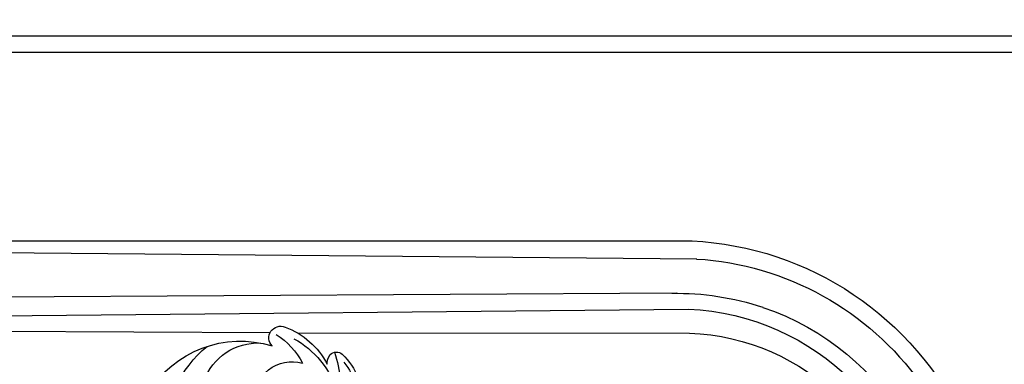
# Model space of a CAD drawing. Units: millimetres. Extents: x 1601 to 3701, y 919 to 2404.
# Drawn here: x 3427 to 3458, y 1681 to 1691 of the extents above; entities that cross this region are included whole.
import ezdxf

# ---------------------------------------------------------------- set-up
doc = ezdxf.new("R2010")
doc.units = ezdxf.units.MM
doc.linetypes.add('HIDDEN', pattern=[9.525, 6.35, -3.175])
doc.layers.add('H-06.木作(細線)', color=8, linetype='Continuous')
doc.layers.add('H-08.木作(細線)', color=8, linetype='Continuous')

# ---------------------------------------------------------------- blocks, each defined once
blk = doc.blocks.new('SE-21023L-d')
at = {"layer": 'H-08.木作(細線)'}
for p, q in [((-55.25, 58.36), (-55.25, -42.76)), ((-53.61, 58.36), (-52.65, -43.43)), ((-47.73, -40.56), (-47.16, 58.36)), ((-44.48, 58.36), (-45.48, -42.24)), ((-42.07, 17.7), (-42.25, 58.36)), ((-42.07, 13.77), (-42.04, -42.39))]:
    blk.add_line(p, q, dxfattribs=at)
for centre, radius, start, end in [((-25.34, 21.94), 15.54, 121.6008, 196.974), ((-28.48, 17.39), 14.92, 84.2662, 141.3741), ((-32.47, 19.46), 8.15, 109.5218, 182.8472), ((-32.61, 14.59), 5.32, 86.0091, 196.6844), ((-41.35, 16.19), 1.67, 46.6475, 202.6408), ((-32.57, 19.29), 10.98, 199.9692, 242.9047), ((-33.32, 22.02), 9.97, 211.4686, 243.8919), ((-29.95, 20.4), 12.83, 208.5261, 253.0331), ((-38, 8.19), 1.32, 137.249, 219.7054), ((-32.57, 28.76), 21.36, 251.6559, 273.5671), ((-37.72, 7.52), 2, 85.7559, 128.6664), ((-32.13, 14.04), 9.6, 224.2015, 273.2956), ((-31.67, 14.8), 9.87, 231.0896, 273.6739), ((-9.65, -40.44), 45.66, 182.9034, 8.524), ((-8.83, -40.56), 38.91, 178.9694, 198.4955), ((-9.81, -40.55), 35.71, 182.7265, 266.4189), ((-9.9, -40.73), 42.83, 183.6074, 285.0218), ((-9.97, -41.24), 32.08, 182.0577, 267.3346), ((-9.72, -40.73), 38, 198.6793, 280.8886)]:
    blk.add_arc(centre, radius, start, end, dxfattribs=at)
blk = doc.blocks.new('立揚展廳展板  1450m 模板5')
at = {"layer": 'H-06.木作(細線)'}
for points in [[(53502.04, -6242.66, 0.355156), (53412.03, -6332.16), (52402.73, -6332.16, 0.353524), (52313.29, -6242.72), (52313.29, -4932.85, 0.353524), (52402.73, -4843.41), (53412.03, -4843.41, 0.355156), (53502.04, -4932.91)], [(53499.67, -6240.54, 0.343468), (53409.91, -6329.79), (52404.84, -6329.79, 0.341881), (52315.67, -6240.61), (52315.67, -4934.96, 0.341881), (52404.84, -4845.79), (53409.91, -4845.79, 0.343468), (53499.67, -4935.03)]]:
    blk.add_lwpolyline(points, format="xyb", close=True, dxfattribs=at)
at = {"xscale": -1, "rotation": 90}
blk.add_blockref('SE-21023L-d', (52819.87, -4928.04), dxfattribs=at)

msp = doc.modelspace()

# ---------------------------------------------------------------- linework, layer by layer
at = {"layer": 'H-06.木作(細線)', "color": 2, "linetype": 'HIDDEN'}
msp.add_ellipse((3457.287, 1677.523), major_axis=(90.868, 0), ratio=0.597714, dxfattribs=at)

# ---------------------------------------------------------------- block references
at = {"layer": 'H-06.木作(細線)', "color": 7, "xscale": 0.2188757076569818, "yscale": 0.2188757076569818, "zscale": 0.2188757076569818}
msp.add_blockref('立揚展廳展板  1450m 模板5', (-8122.459, 2751.047), dxfattribs=at)

doc.saveas('drawing.dxf')
